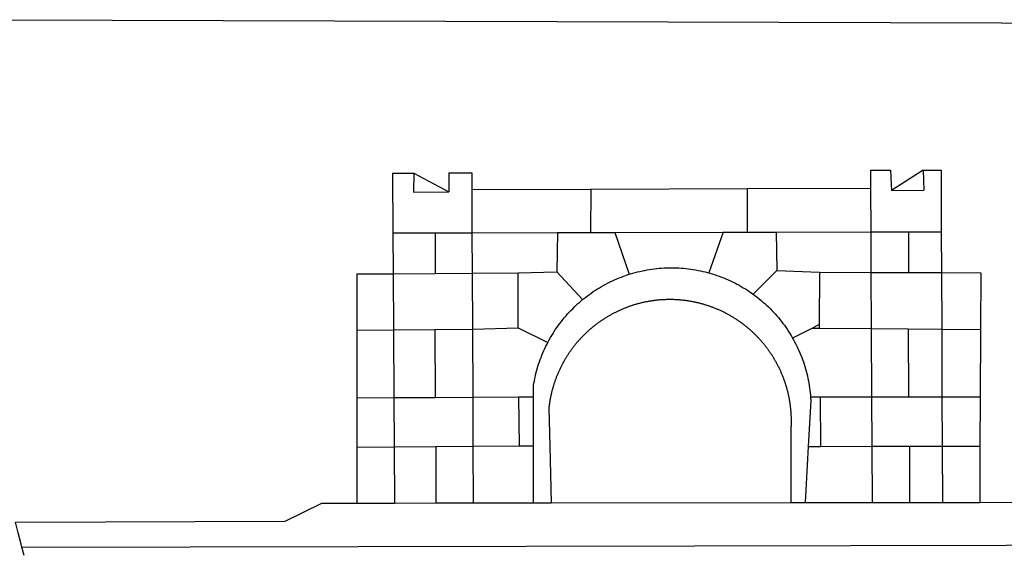
# Model space of a CAD drawing. Units: millimetres. Extents: x 185247 to 185667, y 1673071 to 1673635.
# Drawn here: x 185522 to 185529, y 1673123 to 1673127 of the extents above; entities that cross this region are included whole.
import ezdxf

# ---------------------------------------------------------------- set-up
doc = ezdxf.new("R2010")
doc.units = ezdxf.units.MM
doc.header["$LTSCALE"] = 5
doc.layers.add('BRAZAO', color=7, linetype='Continuous')

# ---------------------------------------------------------------- blocks, each defined once
blk = doc.blocks.new('Logo_Prefeitura')
at = {"layer": 'BRAZAO'}
for points in [[(-455.36, -187.88), (449.57, -190.75)], [(-189.79, -291.99), (-175.39, -291.91)], [(-189.79, -291.99), (-189.56, -332.5)], [(-175.39, -291.91), (-175.53, -304.88)], [(-175.39, -291.91), (-151.58, -304.77)], [(-151.64, -291.79), (-136.04, -291.71)], [(-151.64, -291.79), (-151.59, -301.68)], [(-136.04, -291.71), (-135.99, -303.14)], [(134.32, -289.98), (134.39, -302.22)], [(134.32, -289.98), (147.98, -290)], [(147.98, -290), (148.39, -299.73)], [(170.03, -290.02), (148.56, -303.85)], [(170.03, -290.02), (170.49, -303.64)], [(170.03, -290.02), (182.22, -290.03)], [(182.22, -290.03), (182.4, -331.79)], [(148.39, -299.73), (148.56, -303.85)], [(-175.53, -304.88), (-151.58, -304.77)], [(-151.59, -301.68), (-151.58, -304.77)], [(-135.99, -303.14), (-55.37, -302.86)], [(-135.99, -303.14), (-135.87, -332.4)], [(-55.37, -302.86), (-55.41, -332.25)], [(-55.37, -302.86), (50.83, -302.5)], [(50.83, -302.5), (50.79, -332.04)], [(50.83, -302.5), (134.39, -302.22)], [(134.39, -302.22), (134.54, -331.88)], [(148.56, -303.85), (170.49, -303.64)], [(-189.56, -332.5), (-160.78, -332.45)], [(-189.56, -332.5), (-189.39, -360.2)], [(-160.78, -332.45), (-160.88, -360.02)], [(-160.78, -332.45), (-135.87, -332.4)], [(-135.87, -332.4), (-77.8, -332.29)], [(-135.87, -332.4), (-135.75, -359.86)], [(-77.8, -332.29), (-78.41, -358.86)], [(-77.8, -332.29), (-55.41, -332.25)], [(-55.41, -332.25), (-39.09, -332.21)], [(-39.09, -332.21), (34.54, -332.07)], [(-39.09, -332.21), (-29.27, -360.64)], [(34.54, -332.07), (24.82, -359.7)], [(34.54, -332.07), (50.79, -332.04)], [(50.79, -332.04), (70.39, -332)], [(70.39, -332), (134.54, -331.88)], [(70.39, -332), (70.81, -358.13)], [(134.54, -331.88), (160.18, -331.83)], [(134.54, -331.88), (134.69, -359.32)], [(160.18, -331.83), (160.07, -359.42)], [(160.18, -331.83), (182.4, -331.79)], [(182.4, -331.79), (182.51, -359.5)], [(-214.05, -360.35), (-189.39, -360.2)], [(-214.05, -360.35), (-214.01, -398.6)], [(-189.39, -360.2), (-160.88, -360.02)], [(-189.39, -360.2), (-189.17, -398.37)], [(-160.88, -360.02), (-135.75, -359.86)], [(-135.75, -359.86), (-104.48, -359.67)], [(-135.75, -359.86), (-135.59, -397.88)], [(-104.57, -397.01), (-104.48, -359.67)], [(-104.48, -359.67), (-78.41, -358.86)], [(-78.41, -358.86), (-60.85, -377.83)], [(-29.27, -360.64), (-28.33, -360.34), (-26.74, -359.87), (-25.15, -359.43), (-23.55, -359.02), (-21.94, -358.63), (-20.33, -358.27), (-18.71, -357.94), (-17.08, -357.64), (-15.45, -357.37), (-13.82, -357.13), (-12.18, -356.91), (-10.54, -356.72), (-8.9, -356.56), (-7.25, -356.43), (-5.6, -356.33), (-3.95, -356.26), (-2.3, -356.22), (-0.64, -356.2), (-0.64, -356.2), (1.01, -356.22), (2.66, -356.26), (4.31, -356.33), (5.96, -356.43), (7.61, -356.56), (9.25, -356.72), (10.9, -356.91), (12.53, -357.12), (14.17, -357.37), (15.8, -357.64), (17.42, -357.94), (19.04, -358.27), (20.66, -358.63), (22.26, -359.02), (23.86, -359.43), (24.82, -359.7)], [(24.82, -359.7), (25.46, -359.87), (27.04, -360.34), (28.62, -360.84), (30.18, -361.36), (31.74, -361.91), (33.29, -362.49), (34.83, -363.1), (36.35, -363.73), (37.87, -364.39), (39.37, -365.08), (40.86, -365.79), (42.34, -366.53), (43.81, -367.29), (45.26, -368.08), (46.7, -368.89), (48.12, -369.73), (49.53, -370.59), (50.92, -371.48), (52.3, -372.4), (53.66, -373.33), (54.79, -374.14)], [(70.81, -358.13), (54.79, -374.14)], [(70.81, -358.13), (99.78, -359.19)], [(99.78, -359.19), (99.66, -394.77)], [(99.78, -359.19), (134.69, -359.32)], [(134.69, -359.32), (134.89, -397.48)], [(134.69, -359.32), (160.07, -359.42)], [(160.07, -359.42), (182.51, -359.5)], [(182.51, -359.5), (209.11, -359.6)], [(182.51, -359.5), (182.67, -397.86)], [(209.11, -359.6), (208.95, -398.07)], [(-60.85, -377.83), (-60.23, -377.31), (-58.93, -376.28), (-57.62, -375.28), (-56.29, -374.29), (-54.95, -373.33), (-53.59, -372.4), (-52.21, -371.49), (-50.82, -370.6), (-49.41, -369.73), (-47.98, -368.89), (-46.54, -368.08), (-45.09, -367.29), (-43.63, -366.53), (-42.15, -365.79), (-40.66, -365.08), (-39.15, -364.39), (-37.64, -363.73), (-36.11, -363.1), (-34.57, -362.49), (-33.03, -361.92), (-31.47, -361.36), (-29.9, -360.84), (-29.27, -360.64)], [(-84.44, -406.86), (-84.23, -406.45), (-83.44, -405), (-82.63, -403.56), (-81.79, -402.14), (-80.93, -400.73), (-80.04, -399.33), (-79.13, -397.96), (-78.19, -396.59), (-77.23, -395.25), (-76.25, -393.92), (-75.25, -392.61), (-74.22, -391.31), (-73.17, -390.04), (-72.09, -388.78), (-71, -387.54), (-69.88, -386.32), (-68.75, -385.13), (-67.59, -383.95), (-66.41, -382.79), (-65.21, -381.65), (-63.99, -380.53), (-62.76, -379.44), (-61.5, -378.36), (-60.85, -377.83)], [(79.13, -443.92), (79.06, -443.61), (78.95, -443.09), (78.84, -442.57), (78.72, -442.05), (78.6, -441.53), (78.48, -441.01), (78.35, -440.49), (78.22, -439.97), (78.09, -439.45), (77.95, -438.94), (77.81, -438.42), (77.67, -437.91), (77.53, -437.39), (77.38, -436.88), (77.22, -436.37), (77.07, -435.86), (76.91, -435.35), (76.74, -434.84), (76.58, -434.33), (76.41, -433.83), (76.23, -433.32), (76.06, -432.82), (75.88, -432.32), (75.7, -431.81), (75.51, -431.31), (75.32, -430.81), (75.13, -430.32), (74.93, -429.82), (74.73, -429.32), (74.53, -428.83), (74.33, -428.34), (74.12, -427.85), (73.91, -427.36), (73.69, -426.87), (73.47, -426.38), (73.25, -425.89), (73.03, -425.41), (72.8, -424.93), (72.57, -424.44), (72.34, -423.96), (72.1, -423.49), (71.86, -423.01), (71.62, -422.53), (71.37, -422.06), (71.12, -421.59), (70.87, -421.12), (70.62, -420.65), (70.36, -420.18), (70.1, -419.71), (69.83, -419.25), (69.57, -418.79), (69.3, -418.33), (69.02, -417.87), (68.75, -417.41), (68.47, -416.96), (68.19, -416.5), (67.9, -416.05), (67.61, -415.6), (67.32, -415.15), (67.03, -414.71), (66.73, -414.26), (66.44, -413.82), (66.13, -413.38), (65.83, -412.94), (65.52, -412.51), (65.21, -412.07), (64.9, -411.64), (64.58, -411.21), (64.26, -410.78), (63.94, -410.36), (63.62, -409.93), (63.29, -409.51), (62.96, -409.09), (62.63, -408.67), (62.29, -408.26), (61.95, -407.84), (61.61, -407.43), (61.27, -407.02), (60.92, -406.62), (60.57, -406.21), (60.22, -405.81), (59.87, -405.41), (59.51, -405.01), (59.15, -404.62), (58.79, -404.23), (58.43, -403.84), (58.06, -403.45), (57.69, -403.06), (57.32, -402.68), (56.95, -402.3), (56.57, -401.92), (56.19, -401.54), (55.81, -401.17), (55.43, -400.8), (55.04, -400.43), (54.65, -400.06), (54.26, -399.7), (53.87, -399.34), (53.47, -398.98), (53.07, -398.62), (52.67, -398.27), (52.27, -397.92), (51.87, -397.57), (51.46, -397.23), (51.05, -396.88), (50.64, -396.54), (50.22, -396.21), (49.81, -395.87), (49.39, -395.54), (48.97, -395.21), (48.55, -394.88), (48.13, -394.56), (47.7, -394.24), (47.27, -393.92), (46.84, -393.6), (46.41, -393.29), (45.97, -392.98), (45.54, -392.67), (45.1, -392.37), (44.66, -392.07), (44.22, -391.77), (43.77, -391.47), (43.32, -391.18), (42.88, -390.89), (42.43, -390.6), (41.97, -390.32), (41.52, -390.03), (41.07, -389.76), (40.61, -389.48), (40.15, -389.21), (39.69, -388.94), (39.23, -388.67), (38.76, -388.41), (38.3, -388.15), (37.83, -387.89), (37.36, -387.64), (36.89, -387.38), (36.41, -387.14), (35.94, -386.89), (35.46, -386.65), (34.99, -386.41), (34.51, -386.17), (34.03, -385.94), (33.55, -385.71), (33.06, -385.48), (32.58, -385.26), (32.09, -385.04), (31.6, -384.82), (31.12, -384.61), (30.63, -384.4), (30.13, -384.19), (29.64, -383.98), (29.15, -383.78), (28.65, -383.59), (28.15, -383.39), (27.66, -383.2), (27.16, -383.01), (26.66, -382.82), (26.15, -382.64), (25.65, -382.46), (25.15, -382.29), (24.64, -382.12), (24.13, -381.95), (23.63, -381.78), (23.12, -381.62), (22.61, -381.46), (22.1, -381.3), (21.59, -381.15), (21.07, -381), (20.56, -380.86), (20.05, -380.71), (19.53, -380.57), (19.01, -380.44), (18.5, -380.31), (17.98, -380.18), (17.46, -380.05), (16.94, -379.93), (16.42, -379.81), (15.9, -379.69), (15.38, -379.58), (14.86, -379.47), (14.33, -379.36), (13.81, -379.26), (13.28, -379.16), (12.76, -379.07), (12.23, -378.98), (11.71, -378.89), (11.18, -378.8), (10.65, -378.72), (10.12, -378.64), (9.59, -378.57), (9.07, -378.49), (8.54, -378.43), (8.01, -378.36), (7.48, -378.3), (6.95, -378.24), (6.41, -378.19), (5.88, -378.14), (5.35, -378.09), (4.82, -378.04), (4.29, -378.01), (3.75, -377.97), (3.22, -377.93), (2.69, -377.9), (2.15, -377.88), (1.62, -377.85), (1.09, -377.83), (0.55, -377.82), (0.02, -377.8), (-0.51, -377.79), (-1.05, -377.79), (-1.58, -377.78), (-1.58, -377.78), (-2.11, -377.79), (-2.65, -377.79), (-3.18, -377.8), (-3.72, -377.81), (-4.25, -377.82), (-4.78, -377.84), (-5.32, -377.86), (-5.85, -377.89), (-6.38, -377.92), (-6.92, -377.95), (-7.45, -377.98), (-7.98, -378.02), (-8.51, -378.06), (-9.05, -378.11), (-9.58, -378.16), (-10.11, -378.21), (-10.64, -378.27), (-11.17, -378.33), (-11.7, -378.39), (-12.23, -378.45), (-12.76, -378.52), (-13.29, -378.6), (-13.82, -378.67), (-14.34, -378.75), (-14.87, -378.84), (-15.4, -378.92), (-15.92, -379.01), (-16.45, -379.11), (-16.97, -379.2), (-17.5, -379.3), (-18.02, -379.41), (-18.55, -379.51), (-19.07, -379.63), (-19.59, -379.74), (-20.11, -379.86), (-20.63, -379.98), (-21.15, -380.1), (-21.67, -380.23), (-22.19, -380.36), (-22.7, -380.49), (-23.22, -380.63), (-23.73, -380.77), (-24.25, -380.91), (-24.76, -381.06), (-25.27, -381.21), (-25.78, -381.37), (-26.29, -381.52), (-26.8, -381.68), (-27.31, -381.85), (-27.82, -382.01), (-28.33, -382.19), (-28.83, -382.36), (-29.33, -382.54), (-29.84, -382.72), (-30.34, -382.9), (-30.84, -383.09), (-31.34, -383.28), (-31.83, -383.47), (-32.33, -383.67), (-32.83, -383.86), (-33.32, -384.07), (-33.81, -384.27), (-34.3, -384.48), (-34.79, -384.7), (-35.28, -384.91), (-35.77, -385.13), (-36.25, -385.35), (-36.74, -385.58), (-37.22, -385.8), (-37.7, -386.03), (-38.18, -386.27), (-38.66, -386.51), (-39.14, -386.75), (-39.61, -386.99), (-40.09, -387.24), (-40.56, -387.49), (-41.03, -387.74), (-41.5, -387.99), (-41.96, -388.25), (-42.43, -388.52), (-42.89, -388.78), (-43.35, -389.05), (-43.81, -389.32), (-44.27, -389.59), (-44.73, -389.87), (-45.18, -390.15), (-45.64, -390.43), (-46.09, -390.72), (-46.54, -391.01), (-46.98, -391.3), (-47.43, -391.59), (-47.87, -391.89), (-48.32, -392.19), (-48.75, -392.49), (-49.19, -392.8), (-49.63, -393.11), (-50.06, -393.42), (-50.49, -393.73), (-50.92, -394.05), (-51.35, -394.37), (-51.78, -394.69), (-52.2, -395.01), (-52.62, -395.34), (-53.04, -395.67), (-53.46, -396.01), (-53.87, -396.34), (-54.29, -396.68), (-54.7, -397.02), (-55.1, -397.37), (-55.51, -397.71), (-55.91, -398.06), (-56.31, -398.41), (-56.71, -398.77), (-57.11, -399.13), (-57.51, -399.49), (-57.9, -399.85), (-58.29, -400.21), (-58.68, -400.58), (-59.06, -400.95), (-59.44, -401.32), (-59.82, -401.7), (-60.2, -402.07), (-60.58, -402.45), (-60.95, -402.83), (-61.32, -403.22), (-61.69, -403.61), (-62.05, -403.99), (-62.42, -404.39), (-62.78, -404.78), (-63.14, -405.18), (-63.49, -405.57), (-63.84, -405.98), (-64.19, -406.38), (-64.54, -406.78), (-64.89, -407.19), (-65.23, -407.6), (-65.57, -408.01), (-65.91, -408.43), (-66.24, -408.84), (-66.57, -409.26), (-66.9, -409.68), (-67.23, -410.1), (-67.55, -410.53), (-67.87, -410.96), (-68.19, -411.38), (-68.5, -411.82), (-68.82, -412.25), (-69.12, -412.68), (-69.43, -413.12), (-69.74, -413.56), (-70.04, -414), (-70.33, -414.44), (-70.63, -414.89), (-70.92, -415.34), (-71.21, -415.78), (-71.5, -416.23), (-71.78, -416.69), (-72.06, -417.14), (-72.34, -417.6), (-72.61, -418.05), (-72.89, -418.51), (-73.16, -418.97), (-73.42, -419.44), (-73.68, -419.9), (-73.94, -420.37), (-74.2, -420.84), (-74.45, -421.31), (-74.71, -421.78), (-74.95, -422.25), (-75.2, -422.73), (-75.44, -423.2), (-75.68, -423.68), (-75.91, -424.16), (-76.14, -424.64), (-76.37, -425.12), (-76.6, -425.6), (-76.82, -426.09), (-77.04, -426.58), (-77.26, -427.06), (-77.47, -427.55), (-77.68, -428.05), (-77.89, -428.54), (-78.09, -429.03), (-78.29, -429.53), (-78.49, -430.02), (-78.69, -430.52), (-78.88, -431.02), (-79.06, -431.52), (-79.25, -432.02), (-79.43, -432.52), (-79.61, -433.02), (-79.78, -433.53), (-79.96, -434.03), (-80.12, -434.54), (-80.29, -435.05), (-80.45, -435.56), (-80.61, -436.07), (-80.76, -436.58), (-80.92, -437.09), (-81.06, -437.6), (-81.21, -438.12), (-81.35, -438.63), (-81.49, -439.15), (-81.62, -439.66), (-81.76, -440.18), (-81.88, -440.7), (-82.01, -441.22), (-82.13, -441.74), (-82.25, -442.26), (-82.36, -442.78), (-82.48, -443.3), (-82.58, -443.81)], [(54.79, -374.14), (55.01, -374.29), (56.34, -375.27), (57.65, -376.28), (58.94, -377.31), (60.22, -378.36), (61.47, -379.44), (62.71, -380.53), (63.93, -381.65), (65.13, -382.79), (66.3, -383.94), (67.46, -385.12), (68.6, -386.32), (69.72, -387.54), (70.81, -388.78), (71.88, -390.03), (72.93, -391.31), (73.96, -392.6), (74.97, -393.92), (75.95, -395.24), (76.91, -396.59), (77.84, -397.95), (78.76, -399.33), (79.64, -400.72), (80.51, -402.13), (81.34, -403.56), (81.59, -404)], [(-214.01, -398.6), (-189.17, -398.37)], [(-214.01, -398.6), (-213.97, -444.68)], [(-189.17, -398.37), (-161.16, -398.12)], [(-189.17, -398.37), (-188.9, -444.51)], [(-161.16, -398.12), (-135.59, -397.88)], [(-161.16, -398.12), (-160.87, -444.33)], [(-135.59, -397.88), (-104.57, -397.01)], [(-135.59, -397.88), (-135.4, -444.16)], [(-104.57, -397.01), (-84.44, -406.86)], [(94.98, -397.16), (81.59, -404)], [(99.66, -394.77), (94.98, -397.16)], [(94.98, -397.16), (99.65, -397.2)], [(99.66, -394.77), (99.65, -397.2)], [(99.65, -397.2), (134.89, -397.48)], [(134.89, -397.48), (159.82, -397.68)], [(134.89, -397.48), (135.14, -443.93)], [(159.82, -397.68), (160.19, -443.94)], [(159.82, -397.68), (182.67, -397.86)], [(182.67, -397.86), (208.95, -398.07)], [(182.67, -397.86), (182.86, -443.94)], [(208.95, -398.07), (208.76, -443.94)], [(-94.14, -443.89), (-94.13, -436.1), (-93.86, -434.47), (-93.56, -432.84), (-93.23, -431.22), (-92.87, -429.61), (-92.49, -428), (-92.08, -426.4), (-91.64, -424.81), (-91.17, -423.23), (-90.67, -421.65), (-90.15, -420.08), (-89.6, -418.52), (-89.02, -416.98), (-88.41, -415.44), (-87.78, -413.91), (-87.12, -412.39), (-86.44, -410.89), (-85.73, -409.4), (-84.99, -407.92), (-84.44, -406.86)], [(81.59, -404), (82.16, -405), (82.95, -406.45), (83.71, -407.92), (84.44, -409.39), (85.16, -410.89), (85.84, -412.39), (86.5, -413.91), (87.13, -415.43), (87.74, -416.97), (88.31, -418.52), (88.86, -420.08), (89.39, -421.64), (89.88, -423.22), (90.35, -424.8), (90.79, -426.4), (91.21, -428), (91.59, -429.6), (91.95, -431.22), (92.28, -432.84), (92.58, -434.46), (92.85, -436.09), (93.09, -437.73), (93.31, -439.37), (93.49, -441.01), (93.65, -442.65), (93.75, -443.92)], [(-188.9, -444.51), (-213.97, -444.68)], [(-213.97, -444.68), (-213.94, -477.83)], [(-160.87, -444.33), (-188.9, -444.51)], [(-188.9, -444.51), (-188.7, -477.67)], [(-135.4, -444.16), (-160.87, -444.33)], [(-104.38, -443.96), (-135.4, -444.16)], [(-135.4, -444.16), (-135.26, -477.32)], [(-94.14, -443.89), (-104.38, -443.96)], [(-104.38, -443.96), (-103.84, -477.11)], [(-94.16, -477.05), (-94.14, -443.89)], [(-82.58, -443.81), (-82.69, -444.35), (-82.79, -444.87), (-82.89, -445.4), (-82.98, -445.92), (-83.07, -446.45), (-83.16, -446.97), (-83.25, -447.5), (-83.33, -448.03), (-83.41, -448.56), (-83.48, -449.09), (-83.55, -449.61), (-83.62, -450.14), (-83.68, -450.67), (-83.78, -451.54), (-83.16, -476.98)], [(80.63, -477.37), (80.67, -464.31), (80.69, -463.78), (80.71, -463.25), (80.73, -462.71), (80.74, -462.18), (80.75, -461.65), (80.76, -461.11), (80.77, -460.58), (80.77, -460.04), (80.76, -459.51), (80.76, -458.98), (80.75, -458.44), (80.73, -457.91), (80.71, -457.38), (80.69, -456.84), (80.67, -456.31), (80.64, -455.78), (80.61, -455.24), (80.58, -454.71), (80.54, -454.18), (80.5, -453.65), (80.45, -453.11), (80.41, -452.58), (80.35, -452.05), (80.3, -451.52), (80.24, -450.99), (80.18, -450.46), (80.11, -449.93), (80.04, -449.4), (79.97, -448.87), (79.9, -448.34), (79.82, -447.81), (79.73, -447.29), (79.65, -446.76), (79.56, -446.23), (79.47, -445.71), (79.37, -445.18), (79.27, -444.66), (79.17, -444.13), (79.13, -443.92)], [(93.75, -443.92), (93.78, -444.3), (93.9, -446.3), (92.2, -477.36)], [(100.14, -443.93), (93.75, -443.92)], [(135.14, -443.93), (100.14, -443.93)], [(100.14, -443.93), (100.38, -477.35)], [(160.19, -443.94), (135.14, -443.93)], [(135.14, -443.93), (135.32, -477.32)], [(182.86, -443.94), (160.19, -443.94)], [(208.76, -443.94), (182.86, -443.94)], [(182.86, -443.94), (183, -477.29)], [(208.76, -443.94), (208.62, -477.27)], [(-213.94, -477.83), (-188.7, -477.67)], [(-213.94, -477.83), (-213.9, -515.84)], [(-188.7, -477.67), (-160.5, -477.48)], [(-188.7, -477.67), (-188.48, -515.81)], [(-160.5, -477.48), (-135.26, -477.32)], [(-160.5, -477.48), (-160.31, -515.78)], [(-135.26, -477.32), (-103.84, -477.11)], [(-135.26, -477.32), (-135.1, -515.75)], [(-103.84, -477.11), (-94.16, -477.05)], [(-94.19, -515.71), (-94.16, -477.05)], [(-83.16, -476.98), (-82.21, -515.7)], [(80.51, -515.52), (80.63, -477.37)], [(92.2, -477.36), (90.12, -515.51)], [(92.2, -477.36), (100.38, -477.35)], [(100.38, -477.35), (135.32, -477.32)], [(135.32, -477.32), (160.73, -477.3)], [(135.32, -477.32), (135.52, -515.46)], [(160.73, -477.3), (183, -477.29)], [(160.73, -477.3), (160.81, -515.43)], [(183, -477.29), (208.62, -477.27)], [(183, -477.29), (183.16, -515.41)], [(208.62, -477.27), (208.47, -515.38)], [(-445.37, -528.71), (-262.56, -528.04), (-237.62, -515.87), (-213.9, -515.84)], [(-213.9, -515.84), (-188.48, -515.81)], [(-188.48, -515.81), (-160.31, -515.78)], [(-160.31, -515.78), (-135.1, -515.75)], [(-135.1, -515.75), (-94.19, -515.71)], [(-94.19, -515.71), (-82.21, -515.7)], [(-82.21, -515.7), (80.51, -515.52)], [(80.51, -515.52), (90.12, -515.51)], [(90.12, -515.51), (135.52, -515.46)], [(135.52, -515.46), (160.81, -515.43)], [(160.81, -515.43), (183.16, -515.41)], [(183.16, -515.41), (208.47, -515.38)], [(208.47, -515.38), (238.93, -515.34), (238.93, -515.34), (256.94, -525.68), (442.31, -525.4)], [(-441.09, -545.84), (-441.68, -543.67), (-443.65, -535.98), (-445.37, -528.71)], [(-441.09, -545.84), (15.02, -544.89)], [(-439.59, -551.34), (-441.09, -545.84)], [(15.02, -544.89), (437.79, -544.01)]]:
    blk.add_lwpolyline(points, dxfattribs=at)

msp = doc.modelspace()

# ---------------------------------------------------------------- block references
at = {"layer": 'BRAZAO', "xscale": 0.009945506928488612, "yscale": 0.009945506928488612, "zscale": 0.00994550699641468}
msp.add_blockref('Logo_Prefeitura', (185526.795, 1673128.6661), dxfattribs=at)

doc.saveas('drawing.dxf')
